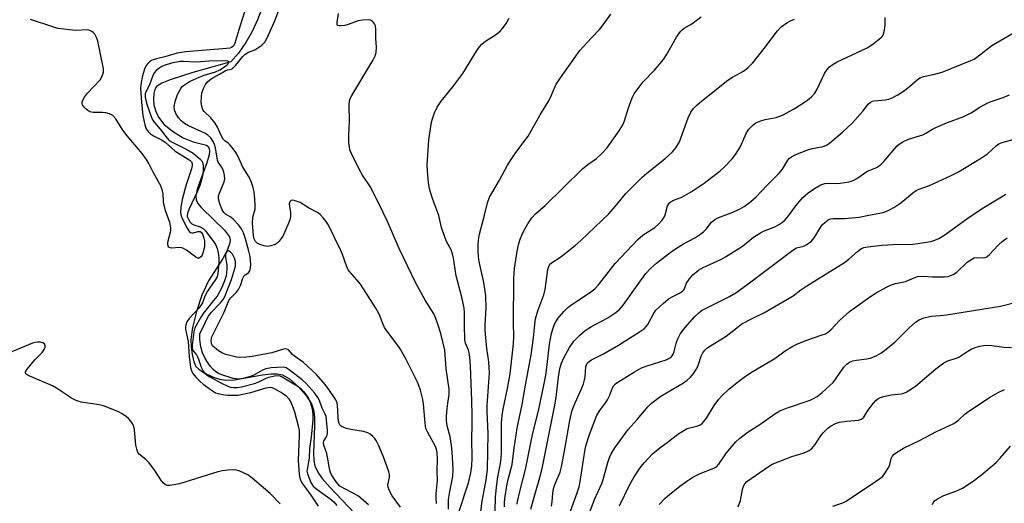
# Model space of a CAD drawing. Units: inches. Extents: x 1279769 to 1285769, y 581448 to 585448.
# Drawn here: x 1284711 to 1285029, y 582365 to 582521 of the extents above; entities that cross this region are included whole.
import ezdxf

# ---------------------------------------------------------------- set-up
doc = ezdxf.new("R2010")
doc.units = ezdxf.units.IN
doc.header["$MEASUREMENT"] = 0
doc.layers.add('HYDRO-Single Line Stream', color=4, linetype='Continuous')
doc.layers.add('Undefined', color=1, linetype='Continuous')

msp = doc.modelspace()

# ---------------------------------------------------------------- linework, layer by layer
at = {"layer": 'HYDRO-Single Line Stream'}
msp.add_lwpolyline([(1284790.94, 582528.93), (1284787.83, 582520.71), (1284786.15, 582516.92), (1284784.1, 582513.45), (1284781.65, 582509.96), (1284779.25, 582507.17), (1284766.94, 582503.71), (1284759.64, 582501.41), (1284756.9, 582500.3), (1284755.18, 582499.17), (1284754.68, 582498.23), (1284754.38, 582496.94), (1284754.25, 582495.15), (1284754.35, 582493.31), (1284754.9, 582491.43), (1284755.89, 582489.26), (1284757.56, 582487.08), (1284760.33, 582484.75), (1284763.84, 582482.62), (1284767.06, 582481.31), (1284771.34, 582480.26), (1284771.82, 582479.9), (1284772.21, 582479.2), (1284772.33, 582478.28), (1284772.22, 582477.19), (1284771.5, 582474.57), (1284768.35, 582466.1), (1284767.92, 582463.93), (1284768.06, 582462.47), (1284768.68, 582461.29), (1284769.71, 582460.01), (1284773.7, 582456.14), (1284777.15, 582452.82), (1284778.74, 582450.69), (1284778.97, 582449.76), (1284778.91, 582448.7), (1284778.07, 582446.29), (1284776.6, 582443.65), (1284771.99, 582436.51), (1284769.88, 582431.8), (1284768.09, 582426.62), (1284766.78, 582421.46), (1284766.28, 582417.53), (1284766.37, 582415.12), (1284766.71, 582412.67), (1284767.28, 582410.38), (1284767.96, 582408.87), (1284768.97, 582407.81), (1284770.8, 582406.62), (1284773.26, 582405.46), (1284775.5, 582404.69), (1284777.63, 582404.38), (1284780.38, 582404.51), (1284789.46, 582406.09), (1284792.27, 582406.43), (1284794.22, 582406.42), (1284795.88, 582406.09), (1284798.18, 582404.81), (1284801, 582402.37), (1284803.54, 582399.5), (1284805.3, 582396.81), (1284805.94, 582394.88), (1284806.22, 582392.55), (1284806.25, 582389.63), (1284805.88, 582380.86), (1284806.01, 582378.52), (1284806.38, 582376.78), (1284807.31, 582374.75), (1284808.75, 582372.65), (1284811.14, 582369.87), (1284819.12, 582361.45)], dxfattribs=at)
at = {"layer": 'Undefined'}
for points, elevation in [([(1284784.14, 582524.98), (1284781.78, 582517.53), (1284780.52, 582513.18), (1284780.17, 582512.48), (1284779.84, 582512.1), (1284779.42, 582511.82), (1284778.93, 582511.62), (1284777.81, 582511.42), (1284764.73, 582510.38), (1284761.84, 582510), (1284757.86, 582508.78), (1284755.16, 582508.17), (1284754.1, 582507.85), (1284753.62, 582507.61), (1284752.97, 582507.14), (1284752.37, 582506.59), (1284751.84, 582505.98), (1284751.28, 582504.81), (1284750.59, 582502.3), (1284750.21, 582500.41), (1284750.08, 582498.68), (1284750.37, 582494.02), (1284750.84, 582489.88), (1284751.43, 582486.84), (1284751.87, 582485.53), (1284752.48, 582484.63), (1284753.3, 582483.91), (1284754.25, 582483.31), (1284757.02, 582481.86), (1284757.98, 582481.26), (1284761.29, 582478.32), (1284766, 582475.39), (1284766.47, 582474.91), (1284766.69, 582474.4), (1284766.74, 582473.69), (1284766.55, 582472.66), (1284764.65, 582467.09), (1284763.63, 582463.2), (1284763.07, 582460.31), (1284762.96, 582458.45), (1284763.18, 582457.45), (1284763.64, 582456.38), (1284765.11, 582453.49), (1284765.85, 582452.33), (1284766.22, 582452.03), (1284766.6, 582451.94), (1284767.09, 582451.97), (1284768.64, 582452.35), (1284769.34, 582452.36), (1284769.74, 582452.12), (1284770.09, 582451.54), (1284770.52, 582450.27), (1284770.7, 582449.41), (1284770.75, 582448.6), (1284770.66, 582447.5), (1284770.3, 582445.84), (1284769.96, 582444.8), (1284769.57, 582444.17), (1284769.02, 582443.81), (1284768.6, 582443.8), (1284767.92, 582444.1), (1284764.93, 582446.37), (1284763.74, 582447.01), (1284763.25, 582447.15), (1284762.68, 582447.19), (1284760.09, 582447.03), (1284759.4, 582447.21), (1284759.23, 582447.33), (1284758.98, 582447.69), (1284758.82, 582448.39), (1284758.84, 582448.92), (1284759.78, 582452.16), (1284759.86, 582452.7), (1284759.83, 582453.57), (1284759.47, 582455.31), (1284758.21, 582458.82), (1284757.65, 582460.77), (1284757.49, 582461.99), (1284757.34, 582464.67), (1284757.19, 582465.54), (1284756.57, 582467.16), (1284754.28, 582471.32), (1284752.78, 582474.34), (1284751.99, 582475.6), (1284750.63, 582477.55), (1284745.74, 582483.23), (1284744.39, 582485.09), (1284742.04, 582488.79), (1284741.12, 582489.8), (1284740.02, 582490.43), (1284738.85, 582490.75), (1284737.78, 582490.84), (1284734.8, 582490.82), (1284733.68, 582491.01), (1284732.99, 582491.43), (1284732.35, 582491.99), (1284731.78, 582492.61), (1284731.33, 582493.27), (1284731.21, 582493.68), (1284731.24, 582494.29), (1284731.52, 582495.03), (1284731.93, 582495.75), (1284732.98, 582497.1), (1284736.98, 582501.39), (1284737.67, 582502.58), (1284738.1, 582503.88), (1284738.08, 582504.95), (1284736.26, 582513.81), (1284735.9, 582514.84), (1284735.29, 582516.05), (1284734.81, 582516.66), (1284734.38, 582516.97), (1284733.63, 582517.29), (1284732.82, 582517.45), (1284729.08, 582517.31), (1284723.38, 582517.97), (1284721.71, 582518.42), (1284714.47, 582520.8)], 420), ([(1284845.63, 582364.58), (1284845.53, 582366.26), (1284845.57, 582367.68), (1284845.94, 582372.03), (1284845.83, 582375.02), (1284845.98, 582378.89), (1284845.85, 582381.05), (1284845.65, 582382), (1284845.26, 582382.98), (1284842.8, 582387.53), (1284842.23, 582388.85), (1284841.93, 582390.56), (1284841.38, 582396.78), (1284841.18, 582398.15), (1284840.46, 582401.14), (1284839.93, 582402.72), (1284839.47, 582403.77), (1284835.88, 582411.04), (1284833.9, 582414.53), (1284832.94, 582415.95), (1284829.58, 582420.29), (1284828.84, 582421.43), (1284828.37, 582422.38), (1284827.21, 582425.53), (1284826.05, 582427.64), (1284821.04, 582435.44), (1284819.93, 582436.81), (1284817.61, 582439.37), (1284817.11, 582440.04), (1284816.64, 582441.03), (1284815.25, 582444.98), (1284814.64, 582446.44), (1284810.59, 582454.65), (1284809.97, 582455.67), (1284809.05, 582456.83), (1284808.04, 582457.91), (1284807.2, 582458.56), (1284804.34, 582460.08), (1284801.65, 582461.76), (1284799.97, 582462.35), (1284799.16, 582462.47), (1284798.69, 582462.4), (1284798.22, 582461.98), (1284798.04, 582461.31), (1284798.5, 582458.44), (1284798.47, 582457.27), (1284798.26, 582456.13), (1284797.63, 582454.52), (1284796.07, 582451.09), (1284795.47, 582450.12), (1284794.77, 582449.24), (1284794.18, 582448.65), (1284793.48, 582448.22), (1284792.16, 582447.76), (1284791.06, 582447.59), (1284789.96, 582447.73), (1284788.61, 582448.15), (1284787.67, 582448.67), (1284787.16, 582449.21), (1284786.75, 582450.06), (1284786.51, 582451.07), (1284786.21, 582455.14), (1284786.36, 582457.01), (1284787.05, 582459.62), (1284787.08, 582460.77), (1284786.97, 582462.82), (1284786.7, 582465.16), (1284786.27, 582466.89), (1284785.85, 582468.25), (1284785.45, 582469.27), (1284784.95, 582470.25), (1284782.94, 582473.42), (1284781.53, 582476.66), (1284780.81, 582477.88), (1284779.64, 582479.53), (1284778.92, 582480.41), (1284778.32, 582480.95), (1284777.28, 582481.67), (1284776.74, 582482.21), (1284776.17, 582483.14), (1284774.92, 582486.1), (1284774.2, 582487.35), (1284772.74, 582489.06), (1284770.58, 582491.14), (1284770.16, 582491.69), (1284769.83, 582492.72), (1284769.68, 582494.12), (1284769.71, 582495.82), (1284769.9, 582497.2), (1284770.39, 582498.59), (1284771.05, 582499.9), (1284771.58, 582500.59), (1284772.43, 582501.39), (1284773.37, 582502.04), (1284775.57, 582503.14), (1284777.35, 582504.23), (1284778.12, 582504.55), (1284779.35, 582504.85), (1284779.76, 582505.05), (1284780.76, 582505.99), (1284783.05, 582508.87), (1284783.74, 582509.57), (1284784.97, 582510.33), (1284786.91, 582511.08), (1284787.64, 582511.46), (1284789.24, 582512.58), (1284790.17, 582513.52), (1284790.83, 582514.7), (1284793.45, 582520.35), (1284794.5, 582523.32)], 420), ([(1284849.49, 582362.76), (1284849.55, 582365.9), (1284849.95, 582368.5), (1284850.9, 582373.33), (1284850.99, 582375.7), (1284850.67, 582381.3), (1284850.46, 582383.28), (1284850, 582386.07), (1284849.04, 582389.71), (1284848.81, 582391.34), (1284848.8, 582392.75), (1284849.02, 582395.31), (1284849.23, 582397.02), (1284849.71, 582399.82), (1284849.69, 582401.49), (1284848.74, 582408.03), (1284848.44, 582412.7), (1284848.27, 582414.14), (1284847, 582419.46), (1284846.07, 582422.53), (1284845.45, 582424.35), (1284844.8, 582425.78), (1284842, 582430.24), (1284838.8, 582435.97), (1284833.55, 582446.93), (1284829.76, 582455.59), (1284827.12, 582461.2), (1284824.19, 582466.93), (1284821.72, 582470.59), (1284820.72, 582472.33), (1284818.05, 582477.74), (1284817.65, 582478.8), (1284817.48, 582479.57), (1284817.33, 582481.11), (1284817.27, 582483.43), (1284817.55, 582488.12), (1284817.41, 582493.2), (1284817.52, 582494.57), (1284817.75, 582495.29), (1284818.26, 582496.3), (1284825.07, 582507.56), (1284825.85, 582509.12), (1284826.1, 582510.2), (1284826.23, 582511.87), (1284826.08, 582514.72), (1284826.04, 582517.62), (1284825.89, 582518.74), (1284825.58, 582519.47), (1284824.98, 582520.3), (1284824.35, 582520.67), (1284823.54, 582520.76), (1284821.77, 582520.64), (1284820.3, 582520.4), (1284817.09, 582519.21), (1284816.01, 582518.91), (1284814.67, 582518.74), (1284814.2, 582518.76), (1284813.81, 582518.9), (1284813.6, 582519.16), (1284813.5, 582519.81), (1284813.96, 582522.79)], 422), ([(1284852.98, 582362.14), (1284855.92, 582371.27), (1284856.67, 582374.46), (1284857.06, 582376.74), (1284857.16, 582379.26), (1284856.98, 582385.45), (1284857.18, 582390.13), (1284857.16, 582393.06), (1284857.08, 582397.81), (1284856.61, 582408.97), (1284856.42, 582411.84), (1284856.22, 582413.25), (1284855.97, 582414.08), (1284855.04, 582416.36), (1284854.8, 582417.48), (1284854.65, 582422.14), (1284854.66, 582426.15), (1284854.54, 582427.67), (1284853.8, 582431.25), (1284852.02, 582438.04), (1284851.12, 582443.75), (1284850.83, 582445.16), (1284850.35, 582446.43), (1284848.91, 582448.96), (1284848.16, 582450.89), (1284847.27, 582453.72), (1284846.33, 582457.53), (1284844.44, 582462.74), (1284843.58, 582465.45), (1284843.22, 582466.81), (1284843, 582468.24), (1284842.7, 582472.01), (1284842.64, 582473.77), (1284843.19, 582481.84), (1284843.49, 582484.18), (1284844.05, 582487.64), (1284844.34, 582488.77), (1284845, 582490.72), (1284845.87, 582492.57), (1284847.1, 582494.49), (1284850.86, 582499.06), (1284854.08, 582503.39), (1284858.52, 582510.62), (1284859.5, 582512.05), (1284860.25, 582512.86), (1284861.5, 582513.88), (1284864.69, 582515.89), (1284866.23, 582517.06), (1284866.98, 582517.88), (1284868.07, 582519.54), (1284869.05, 582521.28)], 424), ([(1284859.85, 582360.89), (1284860.26, 582364.71), (1284861.61, 582372.21), (1284862.04, 582375.59), (1284862.31, 582387.22), (1284861.98, 582394.15), (1284861.95, 582396.28), (1284862.73, 582406.77), (1284862.54, 582410.35), (1284861.89, 582414.66), (1284861.38, 582420.44), (1284861.38, 582422.17), (1284861.69, 582427.78), (1284861.52, 582431.58), (1284860.88, 582435.98), (1284859.8, 582440.76), (1284859.32, 582443.26), (1284859.08, 582445.83), (1284859.05, 582448.16), (1284859.15, 582449.62), (1284859.49, 582451.51), (1284861.14, 582457.67), (1284862.06, 582461.68), (1284862.73, 582463.52), (1284865.98, 582468.99), (1284868.58, 582473.78), (1284869.9, 582475.96), (1284871, 582477.61), (1284874.2, 582481.74), (1284875.19, 582483.16), (1284879.06, 582490.07), (1284881.89, 582494.55), (1284882.77, 582496.38), (1284883.81, 582498.95), (1284884.29, 582499.95), (1284886.39, 582503.11), (1284891.93, 582510.81), (1284895.64, 582514.92), (1284898.38, 582517.74), (1284899.46, 582519.06), (1284901.95, 582522.6)], 426), ([(1284864.54, 582362.16), (1284864.7, 582366.7), (1284865.08, 582370.76), (1284865.43, 582373.22), (1284866.28, 582377.55), (1284866.5, 582379.21), (1284866.59, 582380.9), (1284866.63, 582390.58), (1284866.78, 582393.05), (1284867.11, 582395.03), (1284868.51, 582401.69), (1284869.37, 582406.4), (1284870.49, 582416.15), (1284870.58, 582418.43), (1284870.54, 582422.89), (1284870.62, 582436.96), (1284870.69, 582438.97), (1284870.84, 582440.44), (1284871.67, 582446.05), (1284872.22, 582448.52), (1284872.62, 582449.89), (1284873.16, 582451.26), (1284873.82, 582452.58), (1284875.17, 582454.9), (1284876.45, 582456.82), (1284877.54, 582458.11), (1284880.72, 582460.76), (1284892.81, 582472.6), (1284894.49, 582474.01), (1284897.3, 582475.99), (1284899, 582477.6), (1284900.62, 582479.31), (1284904.59, 582484.89), (1284905.78, 582486.86), (1284906.35, 582488.15), (1284907.56, 582492.01), (1284908.86, 582495.53), (1284909.47, 582496.82), (1284910.26, 582498), (1284912.32, 582500.73), (1284916.05, 582504.52), (1284918.89, 582507.92), (1284919.86, 582509.41), (1284923.07, 582515.12), (1284924.39, 582516.95), (1284924.96, 582517.54), (1284925.61, 582518.04), (1284928.08, 582519.48), (1284929.48, 582520.46), (1284931.04, 582521.7)], 428), ([(1284867.59, 582363.53), (1284867.55, 582364.83), (1284867.69, 582366.2), (1284868.47, 582370.98), (1284868.73, 582372.29), (1284870.02, 582377.17), (1284870.65, 582382.44), (1284871.71, 582388.95), (1284873.31, 582396.51), (1284874.37, 582402.79), (1284876.18, 582412.61), (1284876.9, 582418.09), (1284877.34, 582422.36), (1284877.63, 582424.26), (1284878.37, 582426.78), (1284880.32, 582432), (1284880.66, 582433.65), (1284881.59, 582440.09), (1284881.86, 582441.12), (1284882.27, 582441.84), (1284883.08, 582442.55), (1284885.1, 582443.81), (1284886.27, 582444.67), (1284890.35, 582447.93), (1284892.18, 582449.52), (1284901.25, 582458.08), (1284902.75, 582459.79), (1284906.77, 582464.68), (1284912.05, 582469.95), (1284913.54, 582471.28), (1284919.34, 582475.83), (1284921.81, 582478.13), (1284922.88, 582479.43), (1284924.05, 582481.38), (1284926.91, 582489.13), (1284927.78, 582490.89), (1284928.64, 582492.06), (1284929.65, 582493.14), (1284930.53, 582493.91), (1284935.53, 582497.94), (1284939.75, 582501.24), (1284941.22, 582502.22), (1284944.8, 582504.19), (1284946.17, 582505.21), (1284947.72, 582506.87), (1284951.43, 582511.49), (1284955.7, 582517.21), (1284956.91, 582518.42), (1284958.74, 582519.78), (1284959.91, 582520.42), (1284961.18, 582520.89)], 430), ([(1284871.67, 582364.37), (1284871.78, 582365.2), (1284872.54, 582368.5), (1284874.35, 582375.53), (1284876.55, 582386.3), (1284878.66, 582395.05), (1284880.61, 582404.32), (1284881, 582406.62), (1284882.16, 582416.03), (1284882.78, 582419.5), (1284883.17, 582420.89), (1284883.75, 582422.5), (1284884.14, 582423.25), (1284884.96, 582424.4), (1284886.75, 582426.62), (1284887.92, 582427.75), (1284889.03, 582428.57), (1284895.02, 582432.55), (1284896.77, 582433.94), (1284897.89, 582435.16), (1284903.32, 582442.05), (1284905.25, 582444.16), (1284910.67, 582449.81), (1284911.48, 582450.58), (1284912.39, 582451.29), (1284916.16, 582453.72), (1284917.41, 582454.87), (1284918.35, 582455.93), (1284918.98, 582456.84), (1284919.41, 582457.83), (1284920.27, 582460.64), (1284920.64, 582461.35), (1284920.99, 582461.76), (1284921.92, 582462.38), (1284924.88, 582463.45), (1284927.86, 582465.16), (1284932.03, 582468.05), (1284937.17, 582471.99), (1284938.49, 582473.14), (1284941.08, 582475.88), (1284942.16, 582477.22), (1284943.64, 582479.65), (1284945.72, 582484.3), (1284946.5, 582485.45), (1284947.66, 582486.61), (1284948.75, 582487.44), (1284950.33, 582488.14), (1284951.71, 582488.52), (1284955.29, 582489.19), (1284957.35, 582489.93), (1284961.11, 582491.97), (1284965.12, 582494.53), (1284966.64, 582495.8), (1284967.81, 582497.08), (1284968.53, 582498.34), (1284970.92, 582503.35), (1284971.8, 582504.73), (1284972.57, 582505.54), (1284973.76, 582506.41), (1284975.04, 582507.17), (1284982.89, 582510.81), (1284984.95, 582511.84), (1284986.63, 582512.97), (1284989.15, 582514.91), (1284989.53, 582515.32), (1284989.82, 582515.78), (1284990.31, 582517.43), (1284990.55, 582519.16), (1284990.46, 582521.45)], 432), ([(1284876.09, 582362.78), (1284876.9, 582365.88), (1284879.01, 582372.96), (1284879.72, 582375.92), (1284883.77, 582395.79), (1284884.25, 582398.86), (1284885, 582405.36), (1284885.42, 582408.18), (1284885.94, 582409.87), (1284886.77, 582411.63), (1284888.52, 582414.91), (1284889.92, 582416.97), (1284891.87, 582418.98), (1284893.58, 582420.42), (1284895.72, 582421.76), (1284900.99, 582424.58), (1284903.19, 582426.05), (1284904.57, 582427.13), (1284905.89, 582428.64), (1284911.47, 582436.5), (1284913.26, 582438.85), (1284914.8, 582440.54), (1284916.7, 582442.18), (1284920.55, 582445.21), (1284922.44, 582446.55), (1284925.35, 582448.4), (1284929.02, 582450.31), (1284931.02, 582451.6), (1284931.88, 582452.34), (1284932.66, 582453.14), (1284934.46, 582455.38), (1284935.52, 582456.29), (1284936.52, 582456.82), (1284940.81, 582458.44), (1284943.43, 582459.62), (1284944.95, 582460.5), (1284947.14, 582462.08), (1284948.83, 582463.62), (1284952.24, 582467.25), (1284956.3, 582471.23), (1284957.35, 582472.56), (1284959.12, 582475.45), (1284959.65, 582476.08), (1284960.22, 582476.55), (1284961.64, 582477.29), (1284965.56, 582478.78), (1284966.97, 582479.16), (1284969.97, 582479.73), (1284970.78, 582479.97), (1284971.58, 582480.32), (1284972.56, 582480.96), (1284976.74, 582484.5), (1284979.99, 582487.48), (1284983.24, 582491.19), (1284984.99, 582493.49), (1284985.62, 582494.06), (1284986.37, 582494.47), (1284986.9, 582494.62), (1284990.55, 582494.85), (1284991.68, 582495.11), (1284992.78, 582495.55), (1284994.56, 582496.52), (1284996.77, 582497.89), (1284998.52, 582499.3), (1285000.8, 582501.36), (1285001.69, 582501.95), (1285002.92, 582502.44), (1285005.95, 582503.05), (1285008.94, 582503.85), (1285018.19, 582507.57), (1285019.2, 582508.08), (1285020.14, 582508.69), (1285024.97, 582512.44), (1285031.43, 582516.21)], 434), ([(1284834.03, 582363.39), (1284831.29, 582367.06), (1284830.75, 582368.04), (1284830.32, 582369.06), (1284830.06, 582369.84), (1284829.95, 582370.62), (1284830.42, 582372.97), (1284830.4, 582373.95), (1284830.23, 582374.78), (1284828.56, 582379.67), (1284826.91, 582383.48), (1284826.15, 582384.94), (1284825.66, 582385.6), (1284825.05, 582386.22), (1284824.16, 582386.96), (1284823.43, 582387.4), (1284822.06, 582387.81), (1284818, 582388.53), (1284816.55, 582388.86), (1284815.17, 582389.35), (1284814.56, 582389.81), (1284814.21, 582390.37), (1284813.99, 582391.12), (1284813.84, 582392.56), (1284813.67, 582396.33), (1284813.52, 582397.05), (1284813.09, 582398.01), (1284810.87, 582401.42), (1284809.7, 582402.99), (1284806.77, 582406.36), (1284804.02, 582408.96), (1284802.7, 582410.07), (1284799.73, 582412.16), (1284799.08, 582412.73), (1284797.82, 582414.15), (1284797.25, 582414.46), (1284796.76, 582414.5), (1284796.23, 582414.42), (1284792.4, 582413.24), (1284786.13, 582412.06), (1284784.13, 582411.8), (1284781.87, 582411.75), (1284781.01, 582411.85), (1284779.3, 582412.24), (1284777.59, 582412.7), (1284776.49, 582413.09), (1284775.26, 582413.85), (1284773.89, 582414.92), (1284773.33, 582415.54), (1284772.99, 582416.21), (1284772.83, 582417.14), (1284772.94, 582417.82), (1284773.12, 582418.36), (1284777.03, 582426.33), (1284778.61, 582430.13), (1284779.21, 582430.97), (1284781.03, 582432.83), (1284781.72, 582433.72), (1284782.36, 582434.95), (1284783.1, 582437.31), (1284783.43, 582437.96), (1284783.88, 582438.41), (1284784.91, 582439.08), (1284785.31, 582439.68), (1284785.55, 582440.7), (1284785.64, 582441.8), (1284785.6, 582442.91), (1284785.44, 582444.29), (1284785.07, 582446.08), (1284783.97, 582450.06), (1284783.29, 582451.93), (1284782.69, 582453.21), (1284781.71, 582454.57), (1284780.06, 582456.23), (1284779.16, 582456.98), (1284777.48, 582458.03), (1284776.94, 582458.52), (1284776.38, 582459.43), (1284775.68, 582461.35), (1284775.25, 582462.93), (1284775.25, 582463.88), (1284775.52, 582464.82), (1284777.01, 582468.42), (1284777.23, 582469.44), (1284777.22, 582470.44), (1284776.98, 582471.5), (1284776.61, 582472.53), (1284776.21, 582473.26), (1284775.14, 582474.83), (1284774.87, 582475.44), (1284774.24, 582479.42), (1284773.95, 582480.45), (1284773.51, 582481.47), (1284772.73, 582482.68), (1284771.8, 582483.52), (1284770.79, 582484.09), (1284765.49, 582486.55), (1284764.28, 582487.26), (1284763.21, 582488.1), (1284762.29, 582489.08), (1284761.45, 582490.44), (1284760.99, 582491.63), (1284760.87, 582492.69), (1284761.2, 582494.39), (1284761.95, 582496.6), (1284763.04, 582498.55), (1284763.54, 582499.2), (1284763.95, 582499.57), (1284764.85, 582500.22), (1284766.06, 582500.94), (1284768.94, 582502.26), (1284770.59, 582502.89), (1284774.27, 582503.96), (1284775.68, 582504.61), (1284777.21, 582505.5), (1284778.06, 582506.16), (1284778.36, 582506.53), (1284778.54, 582506.91), (1284778.53, 582507.22), (1284778.29, 582507.41), (1284777.39, 582507.53), (1284772.36, 582507.39), (1284767.9, 582507.08), (1284763.92, 582507.28), (1284762.81, 582507.27), (1284760.08, 582506.76), (1284757.67, 582506.03), (1284756.89, 582505.66), (1284755.97, 582505.06), (1284755.12, 582504.38), (1284754.58, 582503.77), (1284754.03, 582502.77), (1284752.92, 582499.7), (1284751.84, 582497.68), (1284751.58, 582496.8), (1284751.59, 582495.81), (1284752.03, 582493.87), (1284753.02, 582490.66), (1284753.83, 582488.64), (1284754.42, 582487.69), (1284756.34, 582485.44), (1284758.61, 582482.53), (1284759.33, 582481.8), (1284760.24, 582481.19), (1284765.03, 582478.9), (1284767.01, 582477.73), (1284769.25, 582475.87), (1284769.8, 582475.23), (1284770.07, 582474.75), (1284770.32, 582473.68), (1284770.33, 582472.26), (1284770.15, 582470.79), (1284769.77, 582469.12), (1284769.2, 582467.28), (1284768.47, 582465.45), (1284765.71, 582459.67), (1284765.25, 582458.32), (1284765.16, 582457.29), (1284765.28, 582456.83), (1284765.61, 582456.12), (1284766.06, 582455.46), (1284766.61, 582454.91), (1284767.25, 582454.55), (1284769.35, 582453.88), (1284770.24, 582453.34), (1284771, 582452.65), (1284773.85, 582448.88), (1284774.3, 582448.18), (1284774.78, 582446.95), (1284775.08, 582445.54), (1284775.31, 582443.78), (1284775.32, 582442.52), (1284775.05, 582438.89), (1284774.76, 582437.78), (1284774.06, 582436.54), (1284772.29, 582434.15), (1284771.69, 582433.19), (1284770.85, 582431.5), (1284770.06, 582429.42), (1284769.65, 582428.69), (1284768.95, 582427.79), (1284765.79, 582424.35), (1284765.04, 582423.2), (1284764.63, 582422.21), (1284764.55, 582421.69), (1284764.57, 582420.87), (1284765.42, 582416.84), (1284765.76, 582412.01), (1284766.23, 582408.48), (1284766.54, 582407.43), (1284767.03, 582406.48), (1284767.93, 582405.33), (1284769.15, 582404.05), (1284770.32, 582403.1), (1284773.34, 582400.94), (1284774.31, 582400.37), (1284775.09, 582400.07), (1284776.5, 582399.76), (1284778.22, 582399.55), (1284779.99, 582399.53), (1284781.46, 582399.62), (1284785.71, 582400.47), (1284790.67, 582401.94), (1284791.93, 582402.11), (1284792.46, 582402.02), (1284793.24, 582401.71), (1284795.94, 582400.21), (1284796.96, 582399.46), (1284797.96, 582398.37), (1284798.66, 582397.13), (1284799.72, 582394.21), (1284800.92, 582389.62), (1284801.23, 582388.16), (1284801.3, 582386.54), (1284800.93, 582378.49), (1284801.27, 582374.04), (1284801.51, 582372.68), (1284801.77, 582371.97), (1284802.15, 582371.26), (1284805.06, 582367.33), (1284807.36, 582363.78)], 418), ([(1284882.74, 582363.73), (1284882.95, 582365.18), (1284883.18, 582367.92), (1284883.43, 582369.35), (1284883.72, 582370.46), (1284884.11, 582371.52), (1284885.55, 582374.76), (1284886.04, 582376.45), (1284887.11, 582382.12), (1284888.63, 582391.41), (1284889.06, 582393.36), (1284889.47, 582394.71), (1284890.39, 582397.08), (1284892.49, 582401.61), (1284893.08, 582403.21), (1284893.62, 582405.43), (1284893.87, 582408.84), (1284894.01, 582409.33), (1284894.41, 582409.95), (1284894.96, 582410.46), (1284895.68, 582410.92), (1284899.53, 582412.91), (1284904.39, 582415.69), (1284911.16, 582419.96), (1284912.78, 582421.11), (1284913.37, 582421.71), (1284913.86, 582422.43), (1284915.76, 582426.03), (1284916.43, 582426.96), (1284918.78, 582429.17), (1284920.58, 582430.67), (1284922.1, 582431.57), (1284924.13, 582432.5), (1284925.06, 582433.13), (1284925.57, 582433.72), (1284926.3, 582435.67), (1284927.27, 582437.1), (1284928.44, 582438.39), (1284930.23, 582439.87), (1284931.71, 582440.74), (1284937.41, 582443.37), (1284938.93, 582444.2), (1284944.4, 582447.66), (1284948, 582450.52), (1284950.2, 582451.97), (1284951.26, 582452.48), (1284954.83, 582453.92), (1284956.4, 582454.73), (1284957.38, 582455.37), (1284958.19, 582456.14), (1284959.31, 582457.43), (1284961.7, 582460.7), (1284963.92, 582463.4), (1284965.59, 582464.91), (1284967.71, 582466.32), (1284969.68, 582467.44), (1284970.98, 582467.87), (1284972.09, 582468.01), (1284974.78, 582467.9), (1284975.94, 582467.96), (1284978.76, 582468.45), (1284979.58, 582468.66), (1284980.36, 582468.96), (1284981.31, 582469.53), (1284984.53, 582471.73), (1284987.69, 582473.1), (1284988.84, 582473.76), (1284990.06, 582474.96), (1284994.42, 582480.03), (1284995.06, 582480.59), (1284996.25, 582481.34), (1284998.05, 582482.21), (1285002.62, 582483.64), (1285003.64, 582484.15), (1285005.79, 582485.45), (1285006.85, 582485.96), (1285010.68, 582487.54), (1285015.91, 582489.49), (1285018.3, 582490.69), (1285021.1, 582492.51), (1285023.67, 582493.94), (1285024.71, 582494.36), (1285028.6, 582495.65), (1285030.6, 582496.47)], 436), ([(1284888.46, 582360.94), (1284891.1, 582368.04), (1284891.69, 582369.96), (1284892.03, 582371.67), (1284893.04, 582378.66), (1284893.66, 582382.12), (1284893.98, 582383.55), (1284895.02, 582386.92), (1284897.44, 582393.09), (1284898.33, 582394.63), (1284900.22, 582397.08), (1284900.84, 582398.01), (1284901.46, 582399.33), (1284902.43, 582401.98), (1284902.85, 582402.66), (1284903.46, 582403.24), (1284904.19, 582403.74), (1284909.53, 582407.08), (1284911.77, 582408.37), (1284913.62, 582409.08), (1284919.81, 582411.02), (1284920.6, 582411.35), (1284921.25, 582411.74), (1284921.75, 582412.24), (1284922.09, 582412.82), (1284922.35, 582413.62), (1284923.07, 582416.69), (1284923.63, 582418.01), (1284924.44, 582419.51), (1284925.91, 582421.36), (1284929.09, 582424.92), (1284930.33, 582426.16), (1284931.1, 582426.77), (1284932.04, 582427.34), (1284940.21, 582431.44), (1284942.33, 582432.64), (1284946.24, 582435.46), (1284960.7, 582446.42), (1284961.92, 582447.09), (1284964.22, 582447.69), (1284965.01, 582448.07), (1284966.01, 582448.7), (1284966.67, 582449.27), (1284967.53, 582450.34), (1284968.15, 582451.26), (1284969.37, 582453.39), (1284970.21, 582454.53), (1284970.99, 582455.32), (1284972.09, 582456.12), (1284972.83, 582456.46), (1284973.66, 582456.63), (1284977.38, 582456.62), (1284982.06, 582457.07), (1284985.19, 582457.7), (1284988.8, 582458.27), (1284990.16, 582458.68), (1284991.73, 582459.32), (1284993.27, 582460.19), (1284995.51, 582461.62), (1284999.3, 582464.79), (1285000.46, 582465.59), (1285001.2, 582465.93), (1285004.82, 582467.27), (1285011.82, 582470.48), (1285014.13, 582471.7), (1285021.62, 582476.14), (1285023.55, 582477.42), (1285026.35, 582480.02), (1285027.22, 582480.66), (1285028.28, 582481.09), (1285033.64, 582482.65)], 438), ([(1284894.94, 582361.3), (1284896.66, 582365.84), (1284898.99, 582371.06), (1284899.42, 582372.38), (1284900.93, 582377.85), (1284901.5, 582379.43), (1284902.06, 582380.62), (1284903.25, 582382.54), (1284907.5, 582388.5), (1284910.39, 582391.73), (1284913.86, 582395.83), (1284915.06, 582397), (1284918.11, 582399.24), (1284925.36, 582403.53), (1284926.54, 582404.37), (1284927.62, 582405.35), (1284928.72, 582406.68), (1284929.79, 582408.38), (1284930.23, 582409.44), (1284931.1, 582412.19), (1284931.58, 582413.22), (1284932.22, 582414.05), (1284933.22, 582414.95), (1284939.12, 582418.62), (1284943.1, 582421.74), (1284944.25, 582422.55), (1284947.3, 582424.18), (1284951.54, 582426.26), (1284960.75, 582431.64), (1284963.31, 582433.57), (1284965.2, 582434.86), (1284975.15, 582440.94), (1284977.38, 582442.43), (1284978.82, 582443.49), (1284981.52, 582445.95), (1284982.64, 582446.76), (1284983.62, 582447.18), (1284984.92, 582447.47), (1284989.54, 582447.97), (1284993.01, 582448.17), (1284999.41, 582448.34), (1285001.1, 582448.5), (1285005.24, 582449.14), (1285006.56, 582449.58), (1285007.84, 582450.13), (1285009.74, 582451.31), (1285017.33, 582456.76), (1285022.36, 582460.17), (1285028.6, 582463.91), (1285029.62, 582464.41)], 440), ([(1284904.72, 582363.85), (1284908.01, 582370.72), (1284909.48, 582373.22), (1284911.37, 582376.15), (1284912.67, 582377.68), (1284915.38, 582380.64), (1284917.74, 582382.6), (1284920.53, 582384.58), (1284923.51, 582386.93), (1284924.91, 582387.87), (1284926.61, 582388.8), (1284927.39, 582389.06), (1284930.05, 582389.71), (1284930.73, 582390.03), (1284931.36, 582390.47), (1284931.93, 582391.07), (1284932.8, 582392.18), (1284935.28, 582396.24), (1284936.81, 582398.29), (1284937.73, 582399.37), (1284940.03, 582401.5), (1284943.27, 582404.07), (1284945.43, 582405.67), (1284947.87, 582407.31), (1284954.86, 582411.39), (1284958.16, 582413.9), (1284960.65, 582415.38), (1284961.95, 582416), (1284964.89, 582417.19), (1284970.2, 582419), (1284971.24, 582419.41), (1284971.93, 582419.78), (1284972.94, 582420.64), (1284975.77, 582423.64), (1284979.02, 582426.55), (1284985.4, 582431.17), (1284987.61, 582432.58), (1284990.9, 582434.46), (1284992.2, 582435.1), (1284993.87, 582435.59), (1284997.09, 582436.24), (1284999.84, 582437.47), (1285000.92, 582437.82), (1285002.62, 582438.01), (1285005.79, 582437.74), (1285009.68, 582437.72), (1285010.82, 582437.92), (1285012.44, 582438.53), (1285013.62, 582439.32), (1285017.03, 582442.45), (1285018.69, 582443.62), (1285019.2, 582443.87), (1285019.88, 582444.04), (1285022.28, 582443.91), (1285022.81, 582443.99), (1285023.28, 582444.23), (1285024.14, 582444.97), (1285027.02, 582447.98), (1285028.31, 582449.2), (1285029.95, 582450.33)], 442), ([(1284823.7, 582364.13), (1284820.39, 582367), (1284818.98, 582367.84), (1284815.35, 582369.63), (1284814.4, 582370.24), (1284813.24, 582371.57), (1284811.68, 582373.85), (1284811.36, 582374.59), (1284811.15, 582375.41), (1284810.2, 582380.69), (1284809.28, 582383.39), (1284809.1, 582384.16), (1284809.2, 582384.87), (1284810.11, 582386.17), (1284810.36, 582386.74), (1284810.44, 582387.18), (1284810.43, 582388.21), (1284810, 582392.67), (1284809.72, 582393.42), (1284808.75, 582395.4), (1284807.82, 582397.84), (1284807.35, 582398.78), (1284806.3, 582400.21), (1284803.44, 582403.46), (1284802.22, 582404.53), (1284798.05, 582407.76), (1284797.08, 582408.37), (1284796.18, 582408.63), (1284792.2, 582408.34), (1284790.47, 582408.04), (1284789.39, 582407.6), (1284786.41, 582405.92), (1284785.08, 582405.45), (1284783.18, 582404.9), (1284781.84, 582404.73), (1284780.78, 582404.79), (1284779.97, 582404.94), (1284775.99, 582406.25), (1284775.22, 582406.6), (1284774.4, 582407.12), (1284773.55, 582407.85), (1284772.62, 582408.84), (1284771.85, 582409.88), (1284770.95, 582411.39), (1284770.06, 582413.23), (1284769.48, 582415.15), (1284769.18, 582417.49), (1284769.15, 582418.6), (1284769.23, 582419.41), (1284769.49, 582420.13), (1284770.42, 582421.77), (1284771.43, 582424.12), (1284771.98, 582425.11), (1284772.89, 582426.22), (1284775.92, 582429.34), (1284776.77, 582430.43), (1284777.25, 582431.42), (1284779.39, 582436.85), (1284780.67, 582441.17), (1284780.77, 582441.92), (1284780.74, 582442.68), (1284780.42, 582443.75), (1284779.73, 582445.05), (1284779.04, 582445.85), (1284778.47, 582446.12), (1284778.15, 582446.08), (1284777.88, 582445.9), (1284777.67, 582445.59), (1284777.52, 582445.01), (1284777.54, 582444), (1284777.9, 582441.58), (1284777.97, 582440.28), (1284777.68, 582438.07), (1284777.22, 582436.42), (1284776.29, 582434.29), (1284774.75, 582431.56), (1284774.08, 582430.63), (1284770.33, 582425.98), (1284769.4, 582424.52), (1284767.63, 582421.25), (1284767.25, 582420), (1284766.74, 582415.7), (1284766.72, 582414.92), (1284766.86, 582414.29), (1284767.1, 582413.86), (1284768.09, 582412.63), (1284768.5, 582411.97), (1284768.82, 582411.21), (1284769.68, 582408.57), (1284770.3, 582407.35), (1284770.79, 582406.72), (1284771.59, 582406.03), (1284772.47, 582405.46), (1284773.87, 582404.76), (1284775.96, 582403.5), (1284778.27, 582402.43), (1284779.07, 582402.16), (1284780.14, 582402.01), (1284781.3, 582402.06), (1284782.61, 582402.29), (1284786.88, 582403.34), (1284788.02, 582403.8), (1284790.36, 582404.94), (1284791.43, 582405.34), (1284793.34, 582405.84), (1284794.43, 582405.93), (1284795.07, 582405.8), (1284795.81, 582405.47), (1284800.64, 582402.55), (1284801.84, 582401.7), (1284802.83, 582400.65), (1284804.16, 582398.66), (1284804.84, 582397.36), (1284805.51, 582395.15), (1284805.71, 582393.58), (1284805.64, 582391.58), (1284805.12, 582386.05), (1284804.66, 582382.34), (1284804.47, 582379.27), (1284803.81, 582375.57), (1284803.8, 582375), (1284803.94, 582374.22), (1284805.09, 582371.33), (1284805.77, 582370.2), (1284807.04, 582369.1), (1284811.19, 582366.25), (1284812.47, 582365.11), (1284813.43, 582363.99)], 416), ([(1284917.48, 582364.29), (1284919.51, 582366.37), (1284920.82, 582367.51), (1284924.24, 582370.17), (1284926.74, 582372.04), (1284928.41, 582373.14), (1284930.73, 582374.25), (1284935.22, 582375.98), (1284936.05, 582376.47), (1284936.8, 582377.32), (1284939.3, 582380.91), (1284942.27, 582384.5), (1284943.54, 582385.66), (1284946.29, 582387.74), (1284949.98, 582390.15), (1284954.88, 582393.51), (1284956.48, 582394.47), (1284958.65, 582395.38), (1284966.32, 582397.97), (1284967.36, 582398.44), (1284968.53, 582399.13), (1284970.11, 582400.38), (1284973.69, 582403.67), (1284974.57, 582404.79), (1284977.11, 582408.56), (1284978.08, 582409.56), (1284979.03, 582410.2), (1284980.07, 582410.65), (1284981.2, 582410.87), (1284984.62, 582411.27), (1284985.71, 582411.52), (1284987.57, 582412.29), (1284989.1, 582413.09), (1284990.3, 582413.96), (1284993.77, 582416.8), (1284994.85, 582417.82), (1284998.15, 582421.23), (1285000.31, 582423.12), (1285001.47, 582423.93), (1285003.03, 582424.52), (1285005.5, 582425.12), (1285008.31, 582425.27), (1285010.31, 582425.5), (1285027.7, 582428.25), (1285033.63, 582429.84)], 444), ([(1284795.09, 582364.47), (1284791.9, 582367.85), (1284786.06, 582372.82), (1284784.65, 582373.85), (1284782.09, 582375.06), (1284781.03, 582375.38), (1284780.19, 582375.45), (1284778.19, 582375.35), (1284776.48, 582375.14), (1284775.06, 582374.77), (1284762.6, 582370.93), (1284760.89, 582370.58), (1284759.46, 582370.39), (1284758.65, 582370.43), (1284758, 582370.7), (1284757.39, 582371.26), (1284756.85, 582371.94), (1284755.84, 582373.4), (1284754.72, 582375.26), (1284752.79, 582377.74), (1284751.79, 582378.77), (1284749.71, 582380.41), (1284749.21, 582381.06), (1284748.85, 582382.09), (1284748.57, 582383.47), (1284748.08, 582388.36), (1284747.88, 582389.47), (1284747.55, 582390.23), (1284746.93, 582391.16), (1284746.2, 582392.02), (1284745.57, 582392.58), (1284744.16, 582393.53), (1284742.92, 582394.21), (1284738.38, 582396.03), (1284736.68, 582396.43), (1284730.87, 582397.3), (1284729.24, 582397.81), (1284727.72, 582398.61), (1284722.89, 582401.86), (1284721.64, 582402.61), (1284714.49, 582405.61), (1284713.49, 582406.1), (1284712.96, 582406.52), (1284712.88, 582406.69), (1284712.93, 582407.07), (1284713.48, 582407.95), (1284715.96, 582410.97), (1284718.25, 582413.35), (1284718.94, 582414.28), (1284719.23, 582415.03), (1284719.26, 582415.53), (1284719.03, 582416.12), (1284718.51, 582416.51), (1284717.76, 582416.64), (1284716.92, 582416.64), (1284716.07, 582416.55), (1284715.22, 582416.34), (1284704.82, 582412.06)], 418), ([(1284943.01, 582363.47), (1284943.78, 582365.54), (1284944.46, 582369.08), (1284944.74, 582370.15), (1284945.15, 582370.98), (1284945.87, 582371.71), (1284952.83, 582376.55), (1284954.04, 582377.28), (1284960.36, 582379.73), (1284964.35, 582380.98), (1284965.91, 582381.7), (1284966.77, 582382.4), (1284967.91, 582383.63), (1284969.86, 582386.62), (1284970.56, 582387.54), (1284971.94, 582388.93), (1284972.86, 582389.6), (1284974.42, 582390.41), (1284975.8, 582390.87), (1284978.15, 582391.21), (1284981.85, 582391.5), (1284982.85, 582391.8), (1284983.6, 582392.51), (1284984.94, 582394.6), (1284986.75, 582396.99), (1284987.53, 582397.88), (1284988.16, 582398.41), (1284989.03, 582398.85), (1284990.12, 582399.18), (1284992.47, 582399.63), (1284995.69, 582400.01), (1284996.49, 582400.22), (1284997.28, 582400.58), (1284999.04, 582401.64), (1285000.26, 582402.48), (1285006.86, 582408.09), (1285009.5, 582410.01), (1285010.74, 582410.69), (1285013.45, 582411.51), (1285014.25, 582411.85), (1285017.23, 582413.8), (1285018.25, 582414.38), (1285019.53, 582414.9), (1285021.11, 582415.41), (1285022.22, 582415.61), (1285023.36, 582415.7), (1285024.95, 582415.62), (1285028.96, 582415.01), (1285031.34, 582414.96)], 446), ([(1284973.57, 582363.75), (1284976.78, 582364.84), (1284977.86, 582365.34), (1284987.41, 582371.69), (1284989.07, 582372.87), (1284989.7, 582373.47), (1284990.25, 582374.15), (1284991.67, 582376.36), (1284992, 582377.15), (1284992.46, 582379.07), (1284992.74, 582379.74), (1284993.39, 582380.47), (1284994.52, 582381.31), (1284996.4, 582382.42), (1285001.58, 582384.96), (1285007.07, 582387.83), (1285012.64, 582390.44), (1285014.19, 582391.53), (1285016.25, 582393.47), (1285017.5, 582394.42), (1285024.2, 582398.78), (1285027.03, 582400.44), (1285029.09, 582401.43)], 448), ([(1285005.8, 582364.31), (1285006.12, 582365.07), (1285006.47, 582365.48), (1285007.38, 582366.11), (1285009.45, 582367.13), (1285013.37, 582368.58), (1285015.45, 582369.59), (1285016.96, 582370.47), (1285019.34, 582372.17), (1285021.69, 582373.93), (1285026.36, 582377.86), (1285027.58, 582379.13), (1285030.94, 582383.13)], 450)]:
    msp.add_lwpolyline(points, dxfattribs=dict(at, elevation=elevation))

doc.saveas('drawing.dxf')
